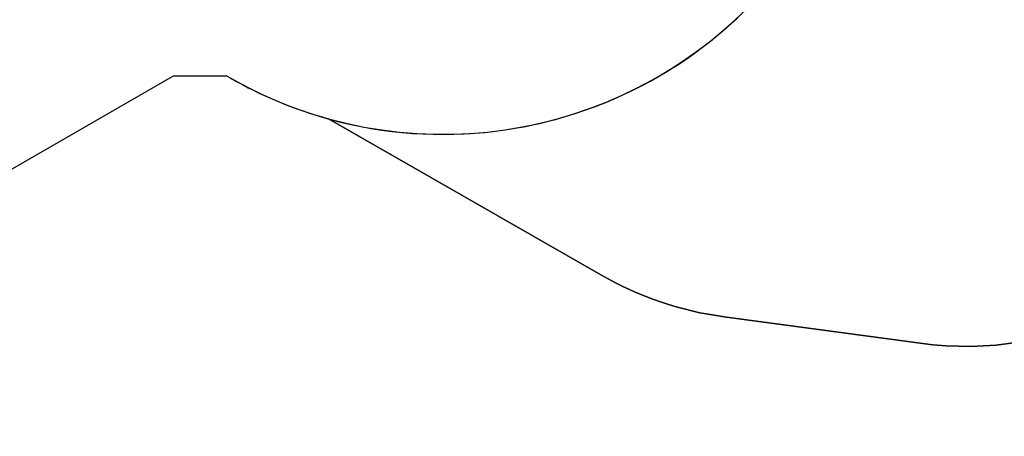
# Model space of a CAD drawing. Units: millimetres. Extents: x 2414 to 4254, y 84 to 891.
# Drawn here: x 3380 to 3816, y 84 to 269 of the extents above; entities that cross this region are included whole.
import ezdxf

# ---------------------------------------------------------------- set-up
doc = ezdxf.new("R2010")
doc.units = ezdxf.units.MM
doc.header["$LTSCALE"] = 100
doc.header["$PDSIZE"] = -1
doc.layers.add('VP-DIM', color=7, linetype='Continuous')
doc.layers.add('VP-EQ', color=7, linetype='Continuous', true_color=0x8a3492)
doc.dimstyles.get("Standard").update_dxf_attribs({"dimtxt": 14, "dimasz": 20, "dimexe": 20, "dimexo": 50, "dimgap": 20, "dimtad": 0, "dimdec": 0, "dimzin": 0, "dimdsep": 46, "dimtxsty": 'Standard', "dimcen": -0.09, "dimadec": 0, "dimazin": 0, "dimtfac": 1, "dimtdec": 4, "dimtofl": 0, "dimtmove": 0, "dimatfit": 3, "dimfxl": 70, "dimfxlon": 1, "dimtolj": 1, "dimtzin": 0, "dimarcsym": 0})

# ---------------------------------------------------------------- blocks, each defined once
blk = doc.blocks.new('1630 2d')
at = {"layer": 'VP-EQ', "color": 0}
blk.add_lwpolyline([(2892.49, 273.89, 0.414214), (3082.49, 83.89), (3120.49, 83.89, 0.131652), (3215.49, 109.34), (3448.09, 243.64), (3471.54, 243.64), (3473.42, 242.57, 0.061843), (3516.66, 224.61), (3637.26, 155.39, 0.096948), (3691.81, 136.84), (3778.53, 125.11, 0.304154), (3928.5, 198.67), (3933.9, 208.01, 0.317166), (3918.35, 380.21), (3861.87, 446.69, 0.086928), (3822.04, 479.77), (3716.53, 540.13, 0.08317), (3668.33, 580.36), (3609.28, 614.91, 0.196546), (3466.9, 635.17), (3419.08, 635.17, 0.06107), (3373.18, 640.8), (3340.36, 640.8, 0.131652), (3245.36, 615.35)], format="xyb", dxfattribs=at)
blk = doc.blocks.new('*D103')
at = {"layer": 'Defpoints', "color": 0}
for p in [(3356.77, 640.8), (3101.49, 83.89), (4234.04, 83.89)]:
    blk.add_point(p, dxfattribs=at)
at = {"layer": 'VP-DIM', "color": 0, "lineweight": -2}
for p, q in [((4164.04, 640.8), (4254.04, 640.8)), ((4234.04, 620.8), (4234.04, 407.34)), ((4234.04, 103.89), (4234.04, 317.34)), ((4164.04, 83.89), (4254.04, 83.89))]:
    blk.add_line(p, q, dxfattribs=at)
at = {"layer": 'VP-DIM', "color": 0}
for points in [[(4237.38, 620.8), (4230.71, 620.8), (4234.04, 640.8)], [(4230.71, 103.89), (4237.38, 103.89), (4234.04, 83.89)]]:
    blk.add_solid(points, dxfattribs=at)
at = {"layer": 'VP-DIM', "color": 0, "insert": (4234.04, 362.34), "char_height": 20, "attachment_point": 5, "rotation": 90}
blk.add_mtext('\\A1;560', dxfattribs=at)

msp = doc.modelspace()

# ---------------------------------------------------------------- linework, layer by layer
at = {"layer": 'VP-EQ', "color": 6}
msp.add_lwpolyline([(3245.36, 615.35), (2987.49, 466.47, 0.26795), (2892.49, 301.92), (2892.49, 273.89, 0.414214), (3082.49, 83.89), (3120.49, 83.89, 0.131652), (3215.49, 109.34), (3448.09, 243.64), (3471.54, 243.64), (3473.42, 242.57, 0.412224), (3731.87, 312.66), (3736.87, 321.31, 0.412606), (3668.33, 580.36), (3609.28, 614.91, 0.196546), (3466.9, 635.17), (3419.08, 635.17, 0.06107), (3373.18, 640.8), (3340.36, 640.8, 0.131652), (3245.36, 615.35)], format="xyb", dxfattribs=at)
at = {"layer": 'VP-EQ', "color": 4}
msp.add_lwpolyline([(3716.53, 540.13), (3822.04, 479.77, -0.086928), (3861.87, 446.69), (3918.35, 380.21, -0.317166), (3933.9, 208.01), (3928.5, 198.67, -0.304154), (3778.53, 125.11), (3691.81, 136.84, -0.096948), (3637.26, 155.39), (3516.66, 224.61, 0.341671), (3731.87, 312.66), (3736.87, 321.31, 0.318507)], format="xyb", close=True, dxfattribs=at)

# ---------------------------------------------------------------- block references
at = {"layer": 'VP-EQ', "color": 0}
msp.add_blockref('1630 2d', (0, 0), dxfattribs=at)

# ---------------------------------------------------------------- dimensions: what is measured, and where the dimension line sits
at = {"layer": 'VP-DIM', "color": 0}
dim = msp.add_linear_dim(base=(4234.04, 83.89), p1=(3356.77, 640.8), p2=(3101.49, 83.89), angle=90, text='560', dimstyle='Standard', override={"dimtxt": 20}, dxfattribs=at)
dim.commit()
dim.dimension.update_dxf_attribs({"geometry": '*D103', "text_midpoint": (4234.04, 362.34), "dimtype": 160})

doc.saveas('drawing.dxf')
